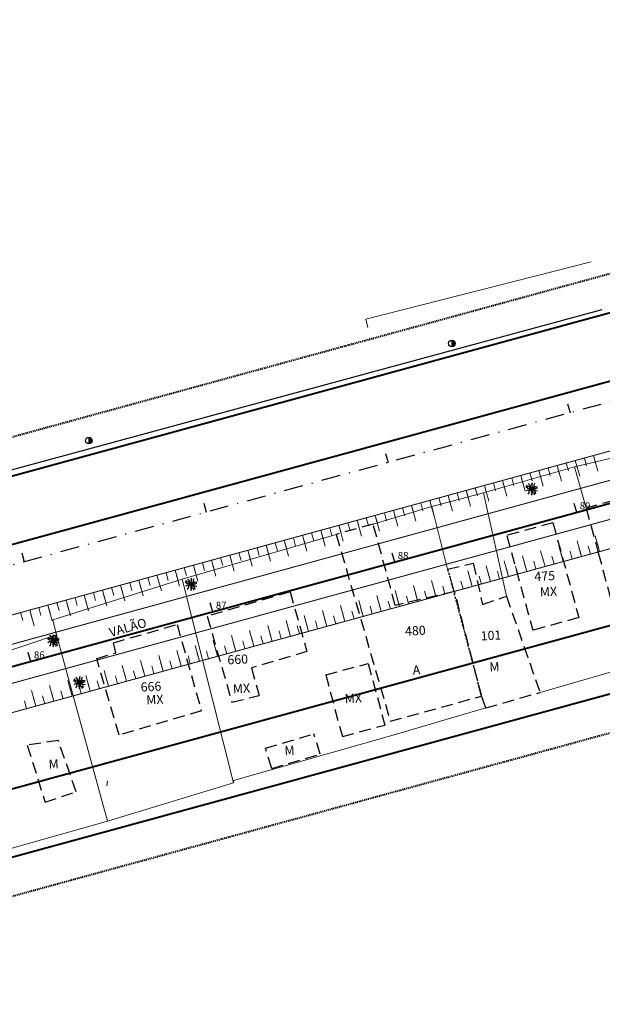
# Model space of a CAD drawing. Extents: x 181218 to 185355, y 1680314 to 1683089.
# Drawn here: x 184325 to 184387, y 1681242 to 1681346 of the extents above; entities that cross this region are included whole.
import ezdxf

# ---------------------------------------------------------------- set-up
doc = ezdxf.new("R2010")
doc.units = 0
doc.header["$MEASUREMENT"] = 0
for name, pattern in [('ACAD_ISO04W100', [30.5, 24, -3, 0.5, -3]), ('DASHDOT', [1, 0.5, -0.25, 0, -0.25]), ('DASHDOTX2', [2, 1, -0.5, 0, -0.5]), ('DASHED2', [0.375, 0.25, -0.125]), ('LIN0', [0])]:
    doc.linetypes.add(name, pattern=pattern)
doc.layers.get('0').update_dxf_attribs({"linetype": 'LIN0'})
for name, color, linetype in [('_TG1', 7, 'LIN0'), ('_TG22', 7, 'LIN0'), ('ARVORE', 3, 'CONTINUOUS'), ('EIXOPROJ', 4, 'ACAD_ISO04W100'), ('ESTA_EIXO', 7, 'CONTINUOUS'), ('GRADE', 10, 'FENCELINE1'), ('POSTECONCRETO', 7, 'CONTINUOUS'), ('POSTEMADEIRA', 7, 'CONTINUOUS')]:
    doc.layers.add(name, color=color, linetype=linetype)
for name, color, linetype, lineweight in [('CASA', 5, 'DASHED2', 30), ('CE', 7, 'CERCA', 15), ('EIXOLOCADO', 3, 'DASHDOTX2', 25), ('MURO', 7, 'BATTING', 20), ('Novo MF PROJETO', 4, 'CONTINUOUS', 40), ('PASSEIOPROJ', 5, 'DASHDOT', 40), ('PV', 7, 'CONTINUOUS', 20), ('TEXTOS', 7, 'CONTINUOUS', 20)]:
    doc.layers.add(name, color=color, linetype=linetype, lineweight=lineweight)
doc.layers.get('0').off()
doc.styles.add('ROMANS', font='romans')
doc.styles.get("Standard").update_dxf_attribs({"font": 'monotxt.shx'})
doc.linetypes.add('BATTING', pattern='A,0.0001,-0.1,[134,ltypeshp.shx,S=0.1,R=0,X=-0.1,Y=0],-0.2,[134,ltypeshp.shx,S=0.1,R=180,X=0.1,Y=0],-0.1', length=0.4001)
doc.linetypes.add('CERCA', pattern='A,0.5,-0.15,["X",Standard,S=0.1,R=0,X=-0.1,Y=-0.05],-0.15', length=0.8)
doc.linetypes.add('FENCELINE1', pattern='A,0.25,-0.1,[133,ltypeshp.shx,S=0.1,R=0,X=-0.1,Y=0],-0.1,1', length=1.45)

# ---------------------------------------------------------------- blocks, each defined once
blk = doc.blocks.new('PC')
at = {"layer": 'POSTECONCRETO'}
blk.add_hatch(color=256, dxfattribs=at).paths.add_polyline_path([(0.35, 0, 0.413152), (0, 0.35), (0, -0.35, 0.415276)])
blk.add_circle((0, 0), 0.347, dxfattribs=at)
at = {"layer": 'POSTEMADEIRA'}
blk.add_line((0, 0.35), (0, -0.35), dxfattribs=at)
blk = doc.blocks.new('ARVORE')
at = {"layer": 'ARVORE'}
for points in [[(0, 0), (-0.21, 0.02), (-0.42, 0.05), (-0.62, 0.23)], [(0, 0), (-0.25, -0.09), (-0.43, -0.12), (-0.6, -0.21)], [(0, 0), (-0.17, 0.1), (-0.28, 0.26), (-0.42, 0.22), (-0.55, 0.39)], [(0, 0), (-0.05, -0.18), (-0.32, -0.21), (-0.31, -0.42), (-0.42, -0.56)], [(0, 0), (-0.11, 0.16), (-0.14, 0.35), (-0.28, 0.39), (-0.33, 0.59)], [(0, 0), (0.01, -0.19), (-0.08, -0.37), (0.03, -0.48), (-0.05, -0.67)], [(0, 0), (0, 0.19), (0.09, 0.37), (-0.01, 0.48), (0.06, 0.67)], [(0, 0), (0.02, 0.19), (0.28, 0.26), (0.24, 0.47), (0.33, 0.61)], [(0, 0), (0.18, 0.12), (0.35, 0.23), (0.62, 0.23)], [(0, 0), (0.26, 0.05), (0.44, 0.05), (0.62, 0.11)], [(0, 0), (0.17, -0.14), (0.32, -0.27), (0.39, -0.53)], [(0, 0), (0.25, -0.08), (0.41, -0.16), (0.6, -0.19)], [(0, 0), (0.09, -0.17), (0.09, -0.37), (0.24, -0.41), (0.26, -0.62)]]:
    blk.add_lwpolyline(points, dxfattribs=at)
blk = doc.blocks.new('EST')
at = {"layer": 'EIXOLOCADO', "linetype": 'ByBlock'}
blk.add_line((0, -1), (0, 0), dxfattribs=at)
blk = doc.blocks.new('EEE')
at = {"layer": 'EIXOPROJ', "linetype": 'ByBlock'}
blk.add_line((0, 0), (0.01, -1), dxfattribs=at)
blk = doc.blocks.new('SIMB5')
at = {"color": 0}
blk.add_point((0, 0), dxfattribs=at)
for tag in ['COTA', 'PONTO', 'DESC']:
    blk.add_attdef(tag, (0, 0), '', height=1)
blk = doc.blocks.new('T1')
at = {"layer": 'PV', "color": 0}
blk.add_line((0, 0), (0, 1.74), dxfattribs=at)
blk = doc.blocks.new('T2')
at = {"layer": 'PV', "color": 0}
blk.add_line((0, 0), (0, 0.87), dxfattribs=at)

msp = doc.modelspace()

# ---------------------------------------------------------------- linework, layer by layer
at = {"layer": 'CASA', "ltscale": 5}
for p, q in [((184395.379, 1681296.902), (184385.199, 1681294.149)), ((184385.199, 1681294.149), (184386.472, 1681289.394)), ((184362.593, 1681292.451), (184358.679, 1681291.355)), ((184364.951, 1681283.812), (184362.593, 1681292.451)), ((184381.663, 1681292.582), (184376.778, 1681291.249)), ((184381.663, 1681292.582), (184384.417, 1681282.522)), ((184358.679, 1681291.355), (184364.417, 1681271.534)), ((184376.778, 1681291.249), (184379.532, 1681281.189)), ((184386.472, 1681289.394), (184389.205, 1681279.244)), ((184370.495, 1681287.672), (184373.198, 1681288.302)), ((184373.198, 1681288.302), (184374.202, 1681283.909)), ((184353.786, 1681285.253), (184344.997, 1681282.685)), ((184353.786, 1681285.253), (184355.583, 1681278.916)), ((184371.257, 1681285.289), (184364.951, 1681283.812)), ((184374.086, 1681274.199), (184371.257, 1681285.289)), ((184374.202, 1681283.909), (184376.725, 1681284.8)), ((184376.725, 1681284.8), (184380.298, 1681274.587)), ((184344.997, 1681282.685), (184347.624, 1681273.545)), ((184384.417, 1681282.522), (184379.532, 1681281.189)), ((184335.047, 1681279.841), (184341.804, 1681281.806)), ((184341.804, 1681281.806), (184344.381, 1681272.627)), ((184335.303, 1681278.8), (184335.047, 1681279.841)), ((184355.583, 1681278.916), (184349.688, 1681277.193)), ((184333.281, 1681278.177), (184335.303, 1681278.8)), ((184335.671, 1681270.068), (184333.281, 1681278.177)), ((184349.688, 1681277.193), (184350.527, 1681274.274)), ((184357.57, 1681276.449), (184362.074, 1681277.663)), ((184362.074, 1681277.663), (184363.835, 1681271.126)), ((184357.57, 1681276.449), (184359.331, 1681269.913)), ((184347.624, 1681273.545), (184350.527, 1681274.274)), ((184364.417, 1681271.534), (184374.086, 1681274.199)), ((184374.552, 1681272.937), (184374.086, 1681274.199)), ((184374.552, 1681272.937), (184380.298, 1681274.587)), ((184344.381, 1681272.627), (184335.671, 1681270.068)), ((184359.331, 1681269.913), (184363.835, 1681271.126)), ((184329.209, 1681269.492), (184325.917, 1681268.994)), ((184331.109, 1681264.055), (184329.209, 1681269.492)), ((184351.176, 1681268.672), (184356.322, 1681270.193)), ((184356.984, 1681268.051), (184356.322, 1681270.193)), ((184325.917, 1681268.994), (184327.805, 1681262.937)), ((184351.839, 1681266.53), (184351.176, 1681268.672)), ((184351.839, 1681266.53), (184356.984, 1681268.051)), ((184327.805, 1681262.937), (184331.109, 1681264.055))]:
    msp.add_line(p, q, dxfattribs=at)
at = {"layer": 'CASA'}
for p, q in [((184370.495, 1681287.672), (184374.086, 1681274.199)), ((184350.527, 1681274.274), (184350.527, 1681274.274)), ((184350.527, 1681274.274), (184350.527, 1681274.274))]:
    msp.add_line(p, q, dxfattribs=at)
at = {"layer": 'CE', "ltscale": 4}
for p, q in [((184394.294, 1681300.996), (184383.955, 1681298.503)), ((184383.955, 1681298.503), (184374.305, 1681295.758)), ((184374.305, 1681295.758), (184368.809, 1681294.328)), ((184329.03, 1681280.712), (184316.254, 1681276.399))]:
    msp.add_line(p, q, dxfattribs=at)
at = {"layer": 'CE', "ltscale": 20}
for p, q in [((184342.331, 1681286.614), (184347.793, 1681265.004)), ((184329.03, 1681280.712), (184334.418, 1681260.933)), ((184374.552, 1681272.937), (184364.571, 1681270.004))]:
    msp.add_line(p, q, dxfattribs=at)
at = {"layer": 'CE'}
for p, q in [((184328.636, 1681282.294), (184329.03, 1681280.712)), ((184328.547, 1681280.581), (184328.687, 1681280.069)), ((184329.19, 1681280.239), (184328.687, 1681280.069)), ((184347.804, 1681265.234), (184347.793, 1681265.004)), ((184334.37, 1681264.669), (184334.431, 1681265.205))]:
    msp.add_line(p, q, dxfattribs=at)
at = {"layer": 'CE', "ltscale": 20}
msp.add_lwpolyline([(184358.679, 1681291.355), (184342.331, 1681286.614), (184328.636, 1681282.294)], dxfattribs=at)
at = {"layer": 'CE', "ltscale": 20, "flags": 128}
for points in [[(184380.298, 1681274.587), (184389.958, 1681277.362), (184399.748, 1681280.176), (184411.631, 1681283.643), (184424.945, 1681287.445)], [(184364.571, 1681270.004), (184347.804, 1681265.234)], [(184347.793, 1681265.004), (184334.418, 1681260.933), (184322.266, 1681257.507), (184314.378, 1681255.515), (184306.951, 1681253.412), (184291.915, 1681249.087), (184290.845, 1681249.121), (184258.33, 1681239.455)]]:
    msp.add_lwpolyline(points, dxfattribs=at)
at = {"layer": 'EIXOLOCADO', "ltscale": 2}
msp.add_lwpolyline([(184981.107, 1681343.094), (184477.006, 1681321.981, 0.0562838), (184410.479, 1681311.633), (183732.863, 1681126.462, -0.2795075), (183506.521, 1681191.142), (183491.491, 1681207.363, 0.2778416), (183342.821, 1681250.345), (183129.486, 1681193.462, -0.1000068), (183082.047, 1681190.555), (182942.655, 1681209.932, 0.0367848), (182898.665, 1681212.777), (182754.515, 1681211.488)], format="xyb", dxfattribs=at)
at = {"layer": 'GRADE', "ltscale": 5}
msp.add_line((184386.865, 1681315.183), (184322.862, 1681297.825), dxfattribs=at)
at = {"layer": 'MURO', "ltscale": 3}
for p, q in [((184385.734, 1681320.277), (184361.821, 1681314.174)), ((184374.305, 1681295.758), (184376.725, 1681284.8)), ((184368.809, 1681294.328), (184370.495, 1681287.672))]:
    msp.add_line(p, q, dxfattribs=at)
at = {"layer": 'MURO'}
for p, q in [((184361.821, 1681314.174), (184362.018, 1681313.293)), ((184383.955, 1681298.503), (184385.199, 1681294.149)), ((184362.593, 1681292.451), (184368.809, 1681294.328))]:
    msp.add_line(p, q, dxfattribs=at)
at = {"layer": 'Novo MF PROJETO', "ltscale": 20}
for points in [[(184978.294, 1681345.953), (184490.55, 1681326.66, 0.0568768), (184414.574, 1681314.931), (184208.847, 1681258.704)], [(184540.072, 1681335.624), (184490.273, 1681333.654, 0.0568768), (184412.728, 1681321.683), (184224.576, 1681270.26)], [(184989.533, 1681333.888), (184491.044, 1681314.17, 0.0568767), (184417.869, 1681302.873), (183735.108, 1681116.268, -0.2771795), (183533.396, 1681172.96), (183505.666, 1681202.369, 0.2569597), (183345.977, 1681253.586), (183040.739, 1681193.602, -0.084218), (183000.45, 1681192.389), (182887.388, 1681207.607, 0.0351254), (182876.675, 1681208.289), (182754.568, 1681207.478)], [(184979.184, 1681320.972), (184491.538, 1681301.679, 0.0568769), (184421.164, 1681290.816), (184212.113, 1681233.68)], [(184541.81, 1681296.662), (184491.815, 1681294.685, 0.0568769), (184423.01, 1681284.063), (184214.403, 1681227.049)]]:
    msp.add_lwpolyline(points, format="xyb", dxfattribs=at)
at = {"layer": 'PASSEIOPROJ', "ltscale": 0.2}
msp.add_line((184424.064, 1681280.205), (184215.458, 1681223.19), dxfattribs=at)
msp.add_lwpolyline([(184540.039, 1681339.626), (184490.115, 1681337.651, 0.0568768), (184411.674, 1681325.542), (184205.947, 1681269.315)], format="xyb", dxfattribs=at)
at = {"layer": 'PV'}
for p, q in [((184412.794, 1681303.966), (184190.674, 1681243.059)), ((184191.732, 1681239.202), (184413.852, 1681300.108))]:
    msp.add_line(p, q, dxfattribs=at)
at = {"layer": 'PV', "color": 0, "const_width": 0.1}
msp.add_lwpolyline([(184551.751, 1681321.975), (184490.83, 1681319.565, 0.0568767), (184416.445, 1681308.082), (184412.001, 1681306.859), (184195.975, 1681247.624), (184190.674, 1681243.059), (184191.732, 1681239.202), (184197.948, 1681237.796), (184414.645, 1681297.215), (184419.082, 1681298.436, -0.0568767), (184491.226, 1681309.573), (184551.92, 1681311.974), (184571.912, 1681312.264), (184945.898, 1681327.058), (184951.535, 1681329.883), (184951.535, 1681334.887), (184945.463, 1681338.049), (184571.703, 1681323.265)], format="xyb", close=True, dxfattribs=at)
msp.add_lwpolyline([(184551.751, 1681321.975), (184490.83, 1681319.565, 0.0568767), (184416.445, 1681308.082), (184412.001, 1681306.859), (184195.975, 1681247.624), (184190.674, 1681243.059), (184191.732, 1681239.202), (184197.948, 1681237.796), (184414.645, 1681297.215), (184419.082, 1681298.436, -0.0568767), (184491.226, 1681309.573), (184551.92, 1681311.974), (184571.912, 1681312.264), (184945.898, 1681327.058), (184951.535, 1681329.883), (184951.535, 1681334.887), (184945.463, 1681338.049), (184571.703, 1681323.265)], format="xyb", close=True, dxfattribs=at)
at = {"layer": 'PV', "const_width": 0.1}
msp.add_lwpolyline([(184551.799, 1681318.975), (184490.949, 1681316.568, 0.0568767), (184417.236, 1681305.188), (184412.794, 1681303.966), (184190.674, 1681243.059), (184094.234, 1681216.615), (184095.292, 1681212.757), (184191.732, 1681239.202), (184413.852, 1681300.108), (184418.291, 1681301.33, -0.0568767), (184491.107, 1681312.571), (184551.867, 1681314.974), (184571.865, 1681315.265), (184951.535, 1681329.883), (184951.535, 1681334.887), (184571.78, 1681320.265)], format="xyb", close=True, dxfattribs=at)

# ---------------------------------------------------------------- block references
at = {"rotation": 359.7923}
msp.add_blockref('PC', (184370.942, 1681311.611), dxfattribs=at)
at = {"layer": '_TG22', "rotation": 195.2861860525982}
for p in [(184384.181, 1681293.666), (184364.889, 1681288.393), (184345.596, 1681283.12), (184326.304, 1681277.848)]:
    msp.add_blockref('EEE', p, dxfattribs=at)
at = {"layer": 'EIXOLOCADO', "rotation": 195.2839890085685}
for p in [(184383.481, 1681304.255), (184364.189, 1681298.983), (184344.896, 1681293.711), (184325.603, 1681288.439)]:
    msp.add_blockref('EST', p, dxfattribs=at)
at = {"layer": 'ESTA_EIXO'}
ref = msp.add_blockref('SIMB5', (184384.153, 1681293.658), dxfattribs=at)
ref.add_attrib('PONTO', '89', (184384.503, 1681294.008), dxfattribs={"layer": '_TG1', "color": 1, "height": 0.75, "style": 'ROMANS'})
ref = msp.add_blockref('SIMB5', (184364.86, 1681288.386), dxfattribs=at)
ref.add_attrib('PONTO', '88', (184365.21, 1681288.736), dxfattribs={"layer": '_TG1', "color": 1, "height": 0.75, "style": 'ROMANS'})
ref = msp.add_blockref('SIMB5', (184345.568, 1681283.113), dxfattribs=at)
ref.add_attrib('PONTO', '87', (184345.918, 1681283.463), dxfattribs={"layer": '_TG1', "color": 1, "height": 0.75, "style": 'ROMANS'})
ref = msp.add_blockref('SIMB5', (184326.275, 1681277.84), dxfattribs=at)
ref.add_attrib('PONTO', '86', (184326.625, 1681278.19), dxfattribs={"layer": '_TG1', "color": 1, "height": 0.75, "style": 'ROMANS'})
at = {"layer": 'MURO', "rotation": 359.7923}
for name, p in [('PC', (184332.454, 1681301.3)), ('ARVORE', (184379.42, 1681296.174)), ('ARVORE', (184343.296, 1681286.061)), ('ARVORE', (184328.687, 1681280.069)), ('ARVORE', (184331.45, 1681275.632))]:
    msp.add_blockref(name, p, dxfattribs=at)
at = {"layer": 'PV'}
for name, p, rotation in [('T1', (184385.968, 1681299.721), 195.3339325244258), ('T2', (184385.968, 1681299.721), 195.3339325244258), ('T1', (184385.968, 1681299.721), 195.3339325244258), ('T2', (184385.968, 1681299.721), 195.3339325244258), ('T1', (184382.111, 1681298.663), 195.3339325244258), ('T2', (184382.111, 1681298.663), 195.3339325244258), ('T1', (184382.111, 1681298.663), 195.3339325244258), ('T2', (184382.111, 1681298.663), 195.3339325244258), ('T2', (184383.075, 1681298.928), 195.3339325244258), ('T2', (184383.075, 1681298.928), 195.3339325244258), ('T1', (184384.039, 1681299.192), 195.3339325244258), ('T2', (184384.039, 1681299.192), 195.3339325244258), ('T1', (184384.039, 1681299.192), 195.3339325244258), ('T2', (184384.039, 1681299.192), 195.3339325244258), ('T2', (184385.004, 1681299.456), 195.3339325244258), ('T2', (184385.004, 1681299.456), 195.3339325244258), ('T1', (184378.253, 1681297.605), 195.3339325244258), ('T2', (184378.253, 1681297.605), 195.3339325244258), ('T1', (184378.253, 1681297.605), 195.3339325244258), ('T2', (184378.253, 1681297.605), 195.3339325244258), ('T2', (184379.217, 1681297.87), 195.3339325244258), ('T2', (184379.217, 1681297.87), 195.3339325244258), ('T1', (184380.182, 1681298.134), 195.3339325244258), ('T2', (184380.182, 1681298.134), 195.3339325244258), ('T1', (184380.182, 1681298.134), 195.3339325244258), ('T2', (184380.182, 1681298.134), 195.3339325244258), ('T2', (184381.146, 1681298.399), 195.3339325244258), ('T2', (184381.146, 1681298.399), 195.3339325244258), ('T2', (184375.36, 1681296.812), 195.3339325244258), ('T2', (184375.36, 1681296.812), 195.3339325244258), ('T1', (184376.324, 1681297.076), 195.3339325244258), ('T2', (184376.324, 1681297.076), 195.3339325244258), ('T1', (184376.324, 1681297.076), 195.3339325244258), ('T2', (184376.324, 1681297.076), 195.3339325244258), ('T2', (184377.289, 1681297.341), 195.3339325244258), ('T2', (184377.289, 1681297.341), 195.3339325244258), ('T2', (184371.502, 1681295.754), 195.3339325244258), ('T2', (184371.502, 1681295.754), 195.3339325244258), ('T1', (184372.467, 1681296.019), 195.3339325244258), ('T2', (184372.467, 1681296.019), 195.3339325244258), ('T1', (184372.467, 1681296.019), 195.3339325244258), ('T2', (184372.467, 1681296.019), 195.3339325244258), ('T2', (184373.431, 1681296.283), 195.3339325244258), ('T2', (184373.431, 1681296.283), 195.3339325244258), ('T1', (184374.395, 1681296.548), 195.3339325244258), ('T2', (184374.395, 1681296.548), 195.3339325244258), ('T1', (184374.395, 1681296.548), 195.3339325244258), ('T2', (184374.395, 1681296.548), 195.3339325244258), ('T2', (184367.645, 1681294.696), 195.3339325244258), ('T2', (184367.645, 1681294.696), 195.3339325244258), ('T1', (184368.609, 1681294.961), 195.3339325244258), ('T2', (184368.609, 1681294.961), 195.3339325244258), ('T1', (184368.609, 1681294.961), 195.3339325244258), ('T2', (184368.609, 1681294.961), 195.3339325244258), ('T2', (184369.573, 1681295.225), 195.3339325244258), ('T2', (184369.573, 1681295.225), 195.3339325244258), ('T1', (184370.538, 1681295.49), 195.3339325244258), ('T2', (184370.538, 1681295.49), 195.3339325244258), ('T1', (184370.538, 1681295.49), 195.3339325244258), ('T2', (184370.538, 1681295.49), 195.3339325244258), ('T2', (184363.787, 1681293.639), 195.3339325244258), ('T2', (184363.787, 1681293.639), 195.3339325244258), ('T1', (184364.751, 1681293.903), 195.3339325244258), ('T2', (184364.751, 1681293.903), 195.3339325244258), ('T1', (184364.751, 1681293.903), 195.3339325244258), ('T2', (184364.751, 1681293.903), 195.3339325244258), ('T2', (184365.716, 1681294.168), 195.3339325244258), ('T2', (184365.716, 1681294.168), 195.3339325244258), ('T1', (184366.68, 1681294.432), 195.3339325244258), ('T2', (184366.68, 1681294.432), 195.3339325244258), ('T1', (184366.68, 1681294.432), 195.3339325244258), ('T2', (184366.68, 1681294.432), 195.3339325244258), ('T2', (184359.929, 1681292.581), 195.3339325244258), ('T2', (184359.929, 1681292.581), 195.3339325244258), ('T1', (184360.894, 1681292.845), 195.3339325244258), ('T2', (184360.894, 1681292.845), 195.3339325244258), ('T1', (184360.894, 1681292.845), 195.3339325244258), ('T2', (184360.894, 1681292.845), 195.3339325244258), ('T2', (184361.858, 1681293.11), 195.3339325244258), ('T2', (184361.858, 1681293.11), 195.3339325244258), ('T1', (184362.823, 1681293.374), 195.3339325244258), ('T2', (184362.823, 1681293.374), 195.3339325244258), ('T1', (184362.823, 1681293.374), 195.3339325244258), ('T2', (184362.823, 1681293.374), 195.3339325244258), ('T2', (184356.072, 1681291.523), 195.3339325244258), ('T2', (184356.072, 1681291.523), 195.3339325244258), ('T1', (184357.036, 1681291.788), 195.3339325244258), ('T2', (184357.036, 1681291.788), 195.3339325244258), ('T1', (184357.036, 1681291.788), 195.3339325244258), ('T2', (184357.036, 1681291.788), 195.3339325244258), ('T2', (184358.001, 1681292.052), 195.3339325244258), ('T2', (184358.001, 1681292.052), 195.3339325244258), ('T1', (184358.965, 1681292.316), 195.3339325244258), ('T2', (184358.965, 1681292.316), 195.3339325244258), ('T1', (184358.965, 1681292.316), 195.3339325244258), ('T2', (184358.965, 1681292.316), 195.3339325244258), ('T2', (184352.214, 1681290.465), 195.3339325244258), ('T2', (184352.214, 1681290.465), 195.3339325244258), ('T1', (184353.179, 1681290.73), 195.3339325244258), ('T2', (184353.179, 1681290.73), 195.3339325244258), ('T1', (184353.179, 1681290.73), 195.3339325244258), ('T2', (184353.179, 1681290.73), 195.3339325244258), ('T2', (184354.143, 1681290.994), 195.3339325244258), ('T2', (184354.143, 1681290.994), 195.3339325244258), ('T1', (184355.107, 1681291.259), 195.3339325244258), ('T2', (184355.107, 1681291.259), 195.3339325244258), ('T1', (184355.107, 1681291.259), 195.3339325244258), ('T2', (184355.107, 1681291.259), 195.3339325244258), ('T1', (184384.68, 1681288.999), 15.33393252445381), ('T1', (184384.68, 1681288.999), 15.33393252445381), ('T1', (184386.609, 1681289.527), 15.33393252445381), ('T1', (184386.609, 1681289.527), 15.33393252445381), ('T2', (184386.609, 1681289.527), 15.33393252445381), ('T2', (184386.609, 1681289.527), 15.33393252445381), ('T2', (184348.357, 1681289.408), 195.3339325244258), ('T2', (184348.357, 1681289.408), 195.3339325244258), ('T1', (184349.321, 1681289.672), 195.3339325244258), ('T2', (184349.321, 1681289.672), 195.3339325244258), ('T1', (184349.321, 1681289.672), 195.3339325244258), ('T2', (184349.321, 1681289.672), 195.3339325244258), ('T2', (184350.285, 1681289.936), 195.3339325244258), ('T2', (184350.285, 1681289.936), 195.3339325244258), ('T1', (184351.25, 1681290.201), 195.3339325244258), ('T2', (184351.25, 1681290.201), 195.3339325244258), ('T1', (184351.25, 1681290.201), 195.3339325244258), ('T2', (184351.25, 1681290.201), 195.3339325244258), ('T1', (184380.823, 1681287.941), 15.33393252445381), ('T1', (184380.823, 1681287.941), 15.33393252445381), ('T1', (184382.751, 1681288.47), 15.33393252445381), ('T1', (184382.751, 1681288.47), 15.33393252445381), ('T2', (184382.751, 1681288.47), 15.33393252445381), ('T2', (184382.751, 1681288.47), 15.33393252445381), ('T2', (184383.716, 1681288.734), 15.33393252445381), ('T2', (184383.716, 1681288.734), 15.33393252445381), ('T2', (184384.68, 1681288.999), 15.33393252445381), ('T2', (184384.68, 1681288.999), 15.33393252445381), ('T2', (184385.645, 1681289.263), 15.33393252445381), ('T2', (184385.645, 1681289.263), 15.33393252445381), ('T2', (184344.499, 1681288.35), 195.3339325244258), ('T2', (184344.499, 1681288.35), 195.3339325244258), ('T1', (184345.463, 1681288.614), 195.3339325244258), ('T2', (184345.463, 1681288.614), 195.3339325244258), ('T1', (184345.463, 1681288.614), 195.3339325244258), ('T2', (184345.463, 1681288.614), 195.3339325244258), ('T2', (184346.428, 1681288.879), 195.3339325244258), ('T2', (184346.428, 1681288.879), 195.3339325244258), ('T1', (184347.392, 1681289.143), 195.3339325244258), ('T2', (184347.392, 1681289.143), 195.3339325244258), ('T1', (184347.392, 1681289.143), 195.3339325244258), ('T2', (184347.392, 1681289.143), 195.3339325244258), ('T1', (184376.965, 1681286.883), 15.33393252445381), ('T1', (184376.965, 1681286.883), 15.33393252445381), ('T1', (184378.894, 1681287.412), 15.33393252445381), ('T1', (184378.894, 1681287.412), 15.33393252445381), ('T2', (184378.894, 1681287.412), 15.33393252445381), ('T2', (184378.894, 1681287.412), 15.33393252445381), ('T2', (184379.858, 1681287.676), 15.33393252445381), ('T2', (184379.858, 1681287.676), 15.33393252445381), ('T2', (184380.823, 1681287.941), 15.33393252445381), ('T2', (184380.823, 1681287.941), 15.33393252445381), ('T2', (184381.787, 1681288.205), 15.33393252445381), ('T2', (184381.787, 1681288.205), 15.33393252445381), ('T2', (184340.641, 1681287.292), 195.3339325244258), ('T2', (184340.641, 1681287.292), 195.3339325244258), ('T1', (184341.606, 1681287.556), 195.3339325244258), ('T2', (184341.606, 1681287.556), 195.3339325244258), ('T1', (184341.606, 1681287.556), 195.3339325244258), ('T2', (184341.606, 1681287.556), 195.3339325244258), ('T2', (184342.57, 1681287.821), 195.3339325244258), ('T2', (184342.57, 1681287.821), 195.3339325244258), ('T1', (184343.535, 1681288.085), 195.3339325244258), ('T2', (184343.535, 1681288.085), 195.3339325244258), ('T1', (184343.535, 1681288.085), 195.3339325244258), ('T2', (184343.535, 1681288.085), 195.3339325244258), ('T1', (184373.107, 1681285.825), 15.33393252445381), ('T1', (184373.107, 1681285.825), 15.33393252445381), ('T1', (184375.036, 1681286.354), 15.33393252445381), ('T1', (184375.036, 1681286.354), 15.33393252445381), ('T2', (184375.036, 1681286.354), 15.33393252445381), ('T2', (184375.036, 1681286.354), 15.33393252445381), ('T2', (184376.001, 1681286.619), 15.33393252445381), ('T2', (184376.001, 1681286.619), 15.33393252445381), ('T2', (184376.965, 1681286.883), 15.33393252445381), ('T2', (184376.965, 1681286.883), 15.33393252445381), ('T2', (184377.929, 1681287.147), 15.33393252445381), ('T2', (184377.929, 1681287.147), 15.33393252445381), ('T2', (184336.784, 1681286.234), 195.3339325244258), ('T2', (184336.784, 1681286.234), 195.3339325244258), ('T1', (184337.748, 1681286.499), 195.3339325244258), ('T2', (184337.748, 1681286.499), 195.3339325244258), ('T1', (184337.748, 1681286.499), 195.3339325244258), ('T2', (184337.748, 1681286.499), 195.3339325244258), ('T2', (184338.713, 1681286.763), 195.3339325244258), ('T2', (184338.713, 1681286.763), 195.3339325244258), ('T1', (184339.677, 1681287.028), 195.3339325244258), ('T2', (184339.677, 1681287.028), 195.3339325244258), ('T1', (184339.677, 1681287.028), 195.3339325244258), ('T2', (184339.677, 1681287.028), 195.3339325244258), ('T1', (184369.25, 1681284.767), 15.33393252445381), ('T1', (184369.25, 1681284.767), 15.33393252445381), ('T1', (184371.178, 1681285.296), 15.33393252445381), ('T1', (184371.178, 1681285.296), 15.33393252445381), ('T2', (184371.178, 1681285.296), 15.33393252445381), ('T2', (184371.178, 1681285.296), 15.33393252445381), ('T2', (184372.143, 1681285.561), 15.33393252445381), ('T2', (184372.143, 1681285.561), 15.33393252445381), ('T2', (184373.107, 1681285.825), 15.33393252445381), ('T2', (184373.107, 1681285.825), 15.33393252445381), ('T2', (184374.072, 1681286.09), 15.33393252445381), ('T2', (184374.072, 1681286.09), 15.33393252445381), ('T2', (184332.926, 1681285.176), 195.3339325244258), ('T2', (184332.926, 1681285.176), 195.3339325244258), ('T1', (184333.891, 1681285.441), 195.3339325244258), ('T2', (184333.891, 1681285.441), 195.3339325244258), ('T1', (184333.891, 1681285.441), 195.3339325244258), ('T2', (184333.891, 1681285.441), 195.3339325244258), ('T2', (184334.855, 1681285.705), 195.3339325244258), ('T2', (184334.855, 1681285.705), 195.3339325244258), ('T1', (184335.819, 1681285.97), 195.3339325244258), ('T2', (184335.819, 1681285.97), 195.3339325244258), ('T1', (184335.819, 1681285.97), 195.3339325244258), ('T2', (184335.819, 1681285.97), 195.3339325244258), ('T1', (184365.392, 1681283.71), 15.33393252445381), ('T1', (184365.392, 1681283.71), 15.33393252445381), ('T1', (184367.321, 1681284.239), 15.33393252445381), ('T1', (184367.321, 1681284.239), 15.33393252445381), ('T2', (184367.321, 1681284.239), 15.33393252445381), ('T2', (184367.321, 1681284.239), 15.33393252445381), ('T2', (184368.285, 1681284.503), 15.33393252445381), ('T2', (184368.285, 1681284.503), 15.33393252445381), ('T2', (184369.25, 1681284.767), 15.33393252445381), ('T2', (184369.25, 1681284.767), 15.33393252445381), ('T2', (184370.214, 1681285.032), 15.33393252445381), ('T2', (184370.214, 1681285.032), 15.33393252445381), ('T2', (184329.069, 1681284.119), 195.3339325244258), ('T2', (184329.069, 1681284.119), 195.3339325244258), ('T1', (184330.033, 1681284.383), 195.3339325244258), ('T2', (184330.033, 1681284.383), 195.3339325244258), ('T1', (184330.033, 1681284.383), 195.3339325244258), ('T2', (184330.033, 1681284.383), 195.3339325244258), ('T2', (184330.997, 1681284.648), 195.3339325244258), ('T2', (184330.997, 1681284.648), 195.3339325244258), ('T1', (184331.962, 1681284.912), 195.3339325244258), ('T2', (184331.962, 1681284.912), 195.3339325244258), ('T1', (184331.962, 1681284.912), 195.3339325244258), ('T2', (184331.962, 1681284.912), 195.3339325244258), ('T1', (184361.534, 1681282.652), 15.33393252445381), ('T1', (184361.534, 1681282.652), 15.33393252445381), ('T1', (184363.463, 1681283.181), 15.33393252445381), ('T1', (184363.463, 1681283.181), 15.33393252445381), ('T2', (184364.428, 1681283.445), 15.33393252445381), ('T2', (184364.428, 1681283.445), 15.33393252445381), ('T2', (184365.392, 1681283.71), 15.33393252445381), ('T2', (184365.392, 1681283.71), 15.33393252445381), ('T2', (184366.356, 1681283.974), 15.33393252445381), ('T2', (184366.356, 1681283.974), 15.33393252445381), ('T2', (184325.211, 1681283.061), 195.3339325244258), ('T2', (184325.211, 1681283.061), 195.3339325244258), ('T1', (184326.175, 1681283.325), 195.3339325244258), ('T2', (184326.175, 1681283.325), 195.3339325244258), ('T1', (184326.175, 1681283.325), 195.3339325244258), ('T2', (184326.175, 1681283.325), 195.3339325244258), ('T2', (184327.14, 1681283.59), 195.3339325244258), ('T2', (184327.14, 1681283.59), 195.3339325244258), ('T1', (184328.104, 1681283.854), 195.3339325244258), ('T2', (184328.104, 1681283.854), 195.3339325244258), ('T1', (184328.104, 1681283.854), 195.3339325244258), ('T2', (184328.104, 1681283.854), 195.3339325244258), ('T1', (184357.677, 1681281.594), 15.33393252445381), ('T1', (184357.677, 1681281.594), 15.33393252445381), ('T1', (184359.606, 1681282.123), 15.33393252445381), ('T1', (184359.606, 1681282.123), 15.33393252445381), ('T2', (184360.57, 1681282.387), 15.33393252445381), ('T2', (184360.57, 1681282.387), 15.33393252445381), ('T2', (184361.534, 1681282.652), 15.33393252445381), ('T2', (184361.534, 1681282.652), 15.33393252445381), ('T2', (184362.499, 1681282.916), 15.33393252445381), ('T2', (184362.499, 1681282.916), 15.33393252445381), ('T2', (184363.463, 1681283.181), 15.33393252445381), ('T2', (184363.463, 1681283.181), 15.33393252445381), ('T1', (184353.819, 1681280.536), 15.33393252445381), ('T1', (184353.819, 1681280.536), 15.33393252445381), ('T1', (184355.748, 1681281.065), 15.33393252445381), ('T1', (184355.748, 1681281.065), 15.33393252445381), ('T2', (184356.712, 1681281.33), 15.33393252445381), ('T2', (184356.712, 1681281.33), 15.33393252445381), ('T2', (184357.677, 1681281.594), 15.33393252445381), ('T2', (184357.677, 1681281.594), 15.33393252445381), ('T2', (184358.641, 1681281.859), 15.33393252445381), ('T2', (184358.641, 1681281.859), 15.33393252445381), ('T2', (184359.606, 1681282.123), 15.33393252445381), ('T2', (184359.606, 1681282.123), 15.33393252445381), ('T1', (184349.962, 1681279.479), 15.33393252445381), ('T1', (184349.962, 1681279.479), 15.33393252445381), ('T1', (184351.89, 1681280.007), 15.33393252445381), ('T1', (184351.89, 1681280.007), 15.33393252445381), ('T2', (184352.855, 1681280.272), 15.33393252445381), ('T2', (184352.855, 1681280.272), 15.33393252445381), ('T2', (184353.819, 1681280.536), 15.33393252445381), ('T2', (184353.819, 1681280.536), 15.33393252445381), ('T2', (184354.784, 1681280.801), 15.33393252445381), ('T2', (184354.784, 1681280.801), 15.33393252445381), ('T2', (184355.748, 1681281.065), 15.33393252445381), ('T2', (184355.748, 1681281.065), 15.33393252445381), ('T1', (184346.104, 1681278.421), 15.33393252445381), ('T1', (184346.104, 1681278.421), 15.33393252445381), ('T1', (184348.033, 1681278.95), 15.33393252445381), ('T1', (184348.033, 1681278.95), 15.33393252445381), ('T2', (184348.997, 1681279.214), 15.33393252445381), ('T2', (184348.997, 1681279.214), 15.33393252445381), ('T2', (184349.962, 1681279.479), 15.33393252445381), ('T2', (184349.962, 1681279.479), 15.33393252445381), ('T2', (184350.926, 1681279.743), 15.33393252445381), ('T2', (184350.926, 1681279.743), 15.33393252445381), ('T2', (184351.89, 1681280.007), 15.33393252445381), ('T2', (184351.89, 1681280.007), 15.33393252445381), ('T1', (184342.246, 1681277.363), 15.33393252445381), ('T1', (184342.246, 1681277.363), 15.33393252445381), ('T1', (184344.175, 1681277.892), 15.33393252445381), ('T1', (184344.175, 1681277.892), 15.33393252445381), ('T2', (184345.14, 1681278.156), 15.33393252445381), ('T2', (184345.14, 1681278.156), 15.33393252445381), ('T2', (184346.104, 1681278.421), 15.33393252445381), ('T2', (184346.104, 1681278.421), 15.33393252445381), ('T2', (184347.068, 1681278.685), 15.33393252445381), ('T2', (184347.068, 1681278.685), 15.33393252445381), ('T2', (184348.033, 1681278.95), 15.33393252445381), ('T2', (184348.033, 1681278.95), 15.33393252445381), ('T1', (184338.389, 1681276.305), 15.33393252445381), ('T1', (184338.389, 1681276.305), 15.33393252445381), ('T1', (184340.318, 1681276.834), 15.33393252445381), ('T1', (184340.318, 1681276.834), 15.33393252445381), ('T2', (184341.282, 1681277.099), 15.33393252445381), ('T2', (184341.282, 1681277.099), 15.33393252445381), ('T2', (184342.246, 1681277.363), 15.33393252445381), ('T2', (184342.246, 1681277.363), 15.33393252445381), ('T2', (184343.211, 1681277.627), 15.33393252445381), ('T2', (184343.211, 1681277.627), 15.33393252445381), ('T2', (184344.175, 1681277.892), 15.33393252445381), ('T2', (184344.175, 1681277.892), 15.33393252445381), ('T1', (184334.531, 1681275.247), 15.33393252445381), ('T1', (184334.531, 1681275.247), 15.33393252445381), ('T1', (184336.46, 1681275.776), 15.33393252445381), ('T1', (184336.46, 1681275.776), 15.33393252445381), ('T2', (184337.424, 1681276.041), 15.33393252445381), ('T2', (184337.424, 1681276.041), 15.33393252445381), ('T2', (184338.389, 1681276.305), 15.33393252445381), ('T2', (184338.389, 1681276.305), 15.33393252445381), ('T2', (184339.353, 1681276.57), 15.33393252445381), ('T2', (184339.353, 1681276.57), 15.33393252445381), ('T2', (184340.318, 1681276.834), 15.33393252445381), ('T2', (184340.318, 1681276.834), 15.33393252445381), ('T1', (184330.674, 1681274.19), 15.33393252445381), ('T1', (184330.674, 1681274.19), 15.33393252445381), ('T1', (184332.602, 1681274.719), 15.33393252445381), ('T1', (184332.602, 1681274.719), 15.33393252445381), ('T2', (184333.567, 1681274.983), 15.33393252445381), ('T2', (184333.567, 1681274.983), 15.33393252445381), ('T2', (184334.531, 1681275.247), 15.33393252445381), ('T2', (184334.531, 1681275.247), 15.33393252445381), ('T2', (184335.496, 1681275.512), 15.33393252445381), ('T2', (184335.496, 1681275.512), 15.33393252445381), ('T2', (184336.46, 1681275.776), 15.33393252445381), ('T2', (184336.46, 1681275.776), 15.33393252445381), ('T1', (184326.816, 1681273.132), 15.33393252445381), ('T1', (184326.816, 1681273.132), 15.33393252445381), ('T1', (184328.745, 1681273.661), 15.33393252445381), ('T1', (184328.745, 1681273.661), 15.33393252445381), ('T2', (184329.709, 1681273.925), 15.33393252445381), ('T2', (184329.709, 1681273.925), 15.33393252445381), ('T2', (184330.674, 1681274.19), 15.33393252445381), ('T2', (184330.674, 1681274.19), 15.33393252445381), ('T2', (184331.638, 1681274.454), 15.33393252445381), ('T2', (184331.638, 1681274.454), 15.33393252445381), ('T2', (184332.602, 1681274.719), 15.33393252445381), ('T2', (184332.602, 1681274.719), 15.33393252445381), ('T2', (184325.852, 1681272.867), 15.33393252445381), ('T2', (184325.852, 1681272.867), 15.33393252445381), ('T2', (184326.816, 1681273.132), 15.33393252445381), ('T2', (184326.816, 1681273.132), 15.33393252445381), ('T2', (184327.78, 1681273.396), 15.33393252445381), ('T2', (184327.78, 1681273.396), 15.33393252445381), ('T2', (184328.745, 1681273.661), 15.33393252445381), ('T2', (184328.745, 1681273.661), 15.33393252445381)]:
    msp.add_blockref(name, p, dxfattribs=dict(at, rotation=rotation))

# ---------------------------------------------------------------- texts
at = {"layer": 'TEXTOS'}
for s, height, p in [('475', 0.9639, (184379.718, 1681286.4)), ('MX', 0.9639, (184380.304, 1681284.756)), ('480', 0.9639, (184366.005, 1681280.602)), ('101', 0.9639, (184374.024, 1681280.102)), ('660', 0.9639, (184347.167, 1681277.553)), ('M', 0.964, (184374.956, 1681276.799)), ('A', 0.964, (184366.816, 1681276.475)), ('666', 0.9639, (184337.97, 1681274.671)), ('MX', 0.9639, (184347.746, 1681274.488)), ('MX', 0.9639, (184338.563, 1681273.299)), ('MX', 0.9639, (184359.61, 1681273.438)), ('M', 0.964, (184353.221, 1681267.923)), ('M', 0.964, (184328.208, 1681266.484))]:
    msp.add_text(s, height=height, rotation=2.89613, dxfattribs=at).set_placement(p)
at = {"layer": 'TEXTOS', "lineweight": 30}
msp.add_text('VALÃO', height=0.9639, rotation=15.87543, dxfattribs=at).set_placement((184334.776, 1681280.464))

doc.saveas('drawing.dxf')
